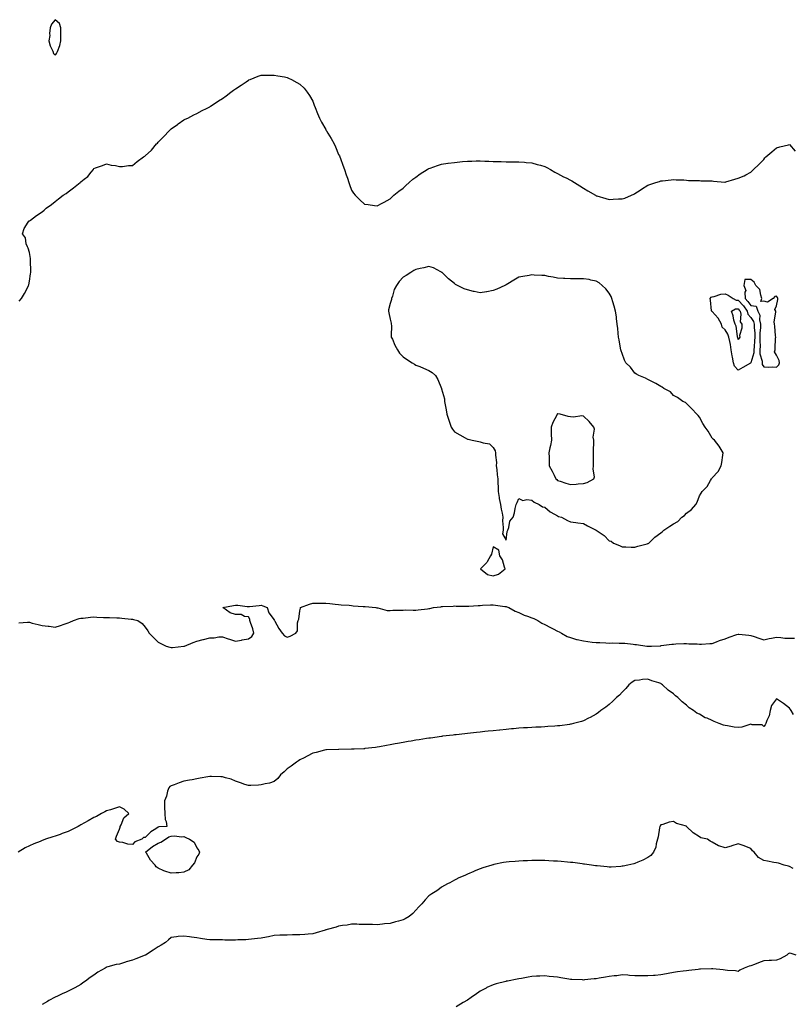
# Model space of a CAD drawing. Units: inches. Extents: x 910403 to 913043, y 7216058 to 7218698.
# Drawn here: x 912051 to 912650, y 7217784 to 7218548 of the extents above; entities that cross this region are included whole.
import ezdxf

# ---------------------------------------------------------------- set-up
doc = ezdxf.new("R2010")
doc.units = ezdxf.units.IN
doc.header["$MEASUREMENT"] = 0
doc.layers.add('Contour_91047216', color=7, linetype='Continuous', true_color=0x35efb7)

msp = doc.modelspace()

# ---------------------------------------------------------------- linework, layer by layer
at = {"layer": 'Contour_91047216'}
for points in [[(912078.05, 7218521.06, 3272), (912078.71, 7218521.26, 3272), (912079.24, 7218521.92, 3272), (912079.77, 7218523.64, 3272), (912081.77, 7218528.21, 3272), (912082.56, 7218531.92, 3272), (912082.41, 7218536.28, 3272), (912082.53, 7218537.45, 3272), (912082.41, 7218541.92, 3272), (912081.41, 7218545.28, 3272), (912078.05, 7218548.29, 3272), (912075.18, 7218544.79, 3272), (912074.23, 7218541.92, 3272), (912073.79, 7218537.66, 3272), (912073.95, 7218536.02, 3272), (912073.26, 7218531.92, 3272), (912074.2, 7218528.07, 3272), (912076.17, 7218523.81, 3272), (912076.81, 7218521.92, 3272), (912077.52, 7218521.39, 3272)], [(912538.05, 7218141.53, 3271), (912538.32, 7218141.65, 3271), (912538.9, 7218141.92, 3271), (912543.57, 7218146.39, 3271), (912548.05, 7218149.91, 3271), (912549.21, 7218150.77, 3271), (912550.55, 7218151.92, 3271), (912555.03, 7218154.93, 3271), (912558.05, 7218156.88, 3271), (912561.24, 7218158.74, 3271), (912564.41, 7218161.92, 3271), (912566.51, 7218163.46, 3271), (912568.05, 7218165.06, 3271), (912571.87, 7218168.09, 3271), (912575.34, 7218171.92, 3271), (912576.31, 7218173.66, 3271), (912578.05, 7218178.52, 3271), (912579.39, 7218180.57, 3271), (912580.28, 7218181.92, 3271), (912584.02, 7218185.94, 3271), (912586.77, 7218190.63, 3271), (912587.6, 7218191.92, 3271), (912587.8, 7218192.17, 3271), (912588.05, 7218192.51, 3271), (912592.55, 7218197.43, 3271), (912595.05, 7218201.92, 3271), (912595.53, 7218204.44, 3271), (912596.19, 7218210.06, 3271), (912596.5, 7218211.92, 3271), (912594.2, 7218215.77, 3271), (912593.39, 7218217.25, 3271), (912589.81, 7218221.92, 3271), (912588.79, 7218222.66, 3271), (912588.05, 7218223.37, 3271), (912584.88, 7218228.76, 3271), (912582.65, 7218231.92, 3271), (912580.83, 7218234.69, 3271), (912578.05, 7218239.62, 3271), (912577.22, 7218241.1, 3271), (912576.22, 7218241.92, 3271), (912572.26, 7218246.14, 3271), (912568.05, 7218250.2, 3271), (912567.28, 7218251.14, 3271), (912565.21, 7218251.92, 3271), (912561.17, 7218255.05, 3271), (912558.05, 7218256.63, 3271), (912555.6, 7218259.48, 3271), (912550.47, 7218261.92, 3271), (912549.12, 7218262.99, 3271), (912548.05, 7218263.54, 3271), (912544.25, 7218265.73, 3271), (912542.76, 7218266.63, 3271), (912538.05, 7218268.89, 3271), (912536.17, 7218270.03, 3271), (912530.99, 7218271.92, 3271), (912529.16, 7218273.03, 3271), (912528.05, 7218273.72, 3271), (912524.66, 7218278.52, 3271), (912520.86, 7218281.92, 3271), (912520.06, 7218283.93, 3271), (912518.05, 7218289.05, 3271), (912517.36, 7218291.24, 3271), (912516.98, 7218291.92, 3271), (912516.73, 7218293.25, 3271), (912515.86, 7218299.73, 3271), (912515.38, 7218301.92, 3271), (912514.98, 7218304.99, 3271), (912514.66, 7218308.52, 3271), (912514.16, 7218311.92, 3271), (912513.68, 7218316.3, 3271), (912513.62, 7218317.49, 3271), (912513.04, 7218321.92, 3271), (912512.06, 7218325.92, 3271), (912510.87, 7218329.11, 3271), (912510.02, 7218331.92, 3271), (912509.53, 7218333.4, 3271), (912508.05, 7218335.96, 3271), (912505.54, 7218339.4, 3271), (912502.73, 7218341.92, 3271), (912500.24, 7218344.11, 3271), (912498.05, 7218345.34, 3271), (912493.86, 7218346.12, 3271), (912492.58, 7218346.45, 3271), (912488.05, 7218347.17, 3271), (912483.31, 7218347.17, 3271), (912482.81, 7218347.15, 3271), (912478.05, 7218347.15, 3271), (912473.57, 7218347.45, 3271), (912472.54, 7218347.43, 3271), (912468.05, 7218347.68, 3271), (912464.58, 7218348.46, 3271), (912460.95, 7218349.01, 3271), (912458.05, 7218349.6, 3271), (912455.92, 7218349.79, 3271), (912449.95, 7218350.03, 3271), (912448.05, 7218350.16, 3271), (912445.89, 7218349.77, 3271), (912441.09, 7218348.87, 3271), (912438.05, 7218348.31, 3271), (912433.94, 7218346.02, 3271), (912429.36, 7218343.23, 3271), (912428.05, 7218342.45, 3271), (912427.69, 7218342.27, 3271), (912427.06, 7218341.92, 3271), (912420.86, 7218339.11, 3271), (912418.05, 7218337.97, 3271), (912413.2, 7218337.08, 3271), (912412.94, 7218337.02, 3271), (912408.05, 7218336.1, 3271), (912403.28, 7218337.15, 3271), (912402.63, 7218337.35, 3271), (912398.05, 7218338.46, 3271), (912395.52, 7218339.38, 3271), (912390.27, 7218341.92, 3271), (912388.91, 7218342.78, 3271), (912388.05, 7218343.4, 3271), (912383.3, 7218347.17, 3271), (912378.38, 7218351.92, 3271), (912378.24, 7218352.1, 3271), (912378.05, 7218352.25, 3271), (912377.44, 7218352.53, 3271), (912371.64, 7218355.51, 3271), (912368.05, 7218356.72, 3271), (912364.25, 7218355.73, 3271), (912361.33, 7218355.2, 3271), (912358.05, 7218354.44, 3271), (912356.42, 7218353.56, 3271), (912354.21, 7218351.92, 3271), (912350.42, 7218349.56, 3271), (912348.05, 7218348.27, 3271), (912344.97, 7218345.01, 3271), (912343.03, 7218341.92, 3271), (912341.13, 7218338.85, 3271), (912339.82, 7218333.7, 3271), (912339.13, 7218331.92, 3271), (912339.02, 7218330.94, 3271), (912338.05, 7218327.96, 3271), (912336.86, 7218323.11, 3271), (912336.85, 7218321.92, 3271), (912336.94, 7218320.81, 3271), (912338.05, 7218315.67, 3271), (912338.9, 7218312.78, 3271), (912338.94, 7218311.92, 3271), (912338.99, 7218310.98, 3271), (912338.91, 7218302.78, 3271), (912338.97, 7218301.92, 3271), (912339.78, 7218300.2, 3271), (912341.75, 7218295.61, 3271), (912343.72, 7218291.92, 3271), (912345.45, 7218289.32, 3271), (912348.05, 7218286.53, 3271), (912350.76, 7218284.63, 3271), (912355.03, 7218281.92, 3271), (912356.91, 7218280.79, 3271), (912358.05, 7218280.16, 3271), (912361.05, 7218278.91, 3271), (912363.88, 7218277.74, 3271), (912368.05, 7218275.98, 3271), (912370.55, 7218274.42, 3271), (912373.2, 7218271.92, 3271), (912375.09, 7218268.95, 3271), (912377.96, 7218262.02, 3271), (912378, 7218261.92, 3271), (912378.02, 7218261.88, 3271), (912378.05, 7218261.74, 3271), (912380.13, 7218253.99, 3271), (912380.36, 7218251.92, 3271), (912380.77, 7218249.21, 3271), (912381.59, 7218245.46, 3271), (912382.05, 7218241.92, 3271), (912383.55, 7218237.43, 3271), (912384.12, 7218235.85, 3271), (912385.49, 7218231.92, 3271), (912386.38, 7218230.26, 3271), (912388.05, 7218228.33, 3271), (912392.06, 7218225.92, 3271), (912396.4, 7218223.56, 3271), (912398.05, 7218222.64, 3271), (912398.68, 7218222.55, 3271), (912401.72, 7218221.92, 3271), (912407.01, 7218220.88, 3271), (912408.05, 7218220.57, 3271), (912410.28, 7218219.69, 3271), (912415.05, 7218218.91, 3271), (912418.05, 7218216.18, 3271), (912419.55, 7218213.42, 3271), (912419.83, 7218211.92, 3271), (912419.77, 7218210.2, 3271), (912420.53, 7218204.4, 3271), (912420.46, 7218201.92, 3271), (912420.89, 7218199.09, 3271), (912421.02, 7218194.89, 3271), (912421.61, 7218191.92, 3271), (912421.67, 7218188.31, 3271), (912421.87, 7218185.73, 3271), (912421.93, 7218181.92, 3271), (912422.71, 7218177.27, 3271), (912422.75, 7218176.63, 3271), (912423.77, 7218171.92, 3271), (912424.3, 7218168.17, 3271), (912424.93, 7218165.05, 3271), (912425.41, 7218161.92, 3271), (912425.23, 7218159.11, 3271), (912425.91, 7218154.07, 3271), (912425.7, 7218151.92, 3271), (912425.21, 7218149.09, 3271), (912428.05, 7218144.26, 3271), (912428.95, 7218151.02, 3271), (912429.42, 7218151.92, 3271), (912430.27, 7218154.13, 3271), (912430.94, 7218159.03, 3271), (912433.52, 7218161.92, 3271), (912434.54, 7218165.42, 3271), (912435.03, 7218168.89, 3271), (912435.75, 7218171.92, 3271), (912436.59, 7218173.38, 3271), (912438.05, 7218176.63, 3271), (912441.04, 7218174.91, 3271), (912444.13, 7218175.85, 3271), (912448.05, 7218175.18, 3271), (912449.77, 7218173.64, 3271), (912453.74, 7218171.92, 3271), (912456.25, 7218170.12, 3271), (912458.05, 7218169.83, 3271), (912462.21, 7218166.08, 3271), (912465.57, 7218164.4, 3271), (912468.05, 7218162.96, 3271), (912468.8, 7218162.68, 3271), (912470.98, 7218161.92, 3271), (912475.62, 7218159.5, 3271), (912478.05, 7218158.38, 3271), (912482.11, 7218157.86, 3271), (912483.86, 7218157.72, 3271), (912488.05, 7218157.13, 3271), (912491.34, 7218155.2, 3271), (912498.01, 7218151.96, 3271), (912498.05, 7218151.94, 3271), (912498.06, 7218151.94, 3271), (912498.08, 7218151.92, 3271), (912504.05, 7218147.92, 3271), (912508.05, 7218143.8, 3271), (912509.52, 7218143.38, 3271), (912511.39, 7218141.92, 3271), (912516.07, 7218139.93, 3271), (912518.05, 7218139.03, 3271), (912521.08, 7218138.89, 3271), (912525.01, 7218138.87, 3271), (912528.05, 7218138.72, 3271), (912530.42, 7218139.56, 3271), (912537.48, 7218141.35, 3271)], [(912638.05, 7218278.44, 3271), (912639.64, 7218280.34, 3271), (912640.26, 7218281.92, 3271), (912639.9, 7218283.76, 3271), (912638.05, 7218287.72, 3271), (912636.5, 7218290.38, 3271), (912636.8, 7218291.92, 3271), (912636.89, 7218293.07, 3271), (912637.27, 7218301.14, 3271), (912637.33, 7218301.92, 3271), (912637.21, 7218302.76, 3271), (912636.56, 7218310.44, 3271), (912636.31, 7218311.92, 3271), (912636.22, 7218313.76, 3271), (912637.46, 7218321.33, 3271), (912637.41, 7218321.92, 3271), (912636.74, 7218323.23, 3271), (912638.05, 7218326.04, 3271), (912638.96, 7218331, 3271), (912639.08, 7218331.92, 3271), (912638.81, 7218332.68, 3271), (912638.05, 7218333.62, 3271), (912636.72, 7218333.25, 3271), (912635.31, 7218331.92, 3271), (912630.92, 7218329.05, 3271), (912628.05, 7218329.87, 3271), (912625.64, 7218329.52, 3271), (912626.64, 7218331.92, 3271), (912625.68, 7218334.28, 3271), (912625.02, 7218338.89, 3271), (912621.86, 7218341.92, 3271), (912620.66, 7218344.52, 3271), (912618.05, 7218346.65, 3271), (912613.38, 7218346.59, 3271), (912612.59, 7218341.92, 3271), (912614.21, 7218338.07, 3271), (912613.3, 7218336.67, 3271), (912613.58, 7218331.92, 3271), (912615.74, 7218329.62, 3271), (912618.05, 7218326.26, 3271), (912622.12, 7218325.98, 3271), (912623.52, 7218321.92, 3271), (912625.04, 7218318.91, 3271), (912624.66, 7218315.32, 3271), (912625.38, 7218311.92, 3271), (912625.4, 7218309.26, 3271), (912625.09, 7218304.89, 3271), (912625.11, 7218301.92, 3271), (912625.02, 7218298.89, 3271), (912625.16, 7218294.81, 3271), (912625.08, 7218291.92, 3271), (912625.08, 7218288.95, 3271), (912626.85, 7218283.11, 3271), (912626.85, 7218281.92, 3271), (912626.76, 7218280.63, 3271), (912628.05, 7218278.81, 3271), (912631.38, 7218278.6, 3271), (912634.81, 7218278.68, 3271)], [(912618.05, 7218281.8, 3270), (912617.76, 7218281.63, 3270), (912611.8, 7218278.17, 3270), (912608.05, 7218276.16, 3270), (912605.35, 7218279.22, 3270), (912604.49, 7218281.92, 3270), (912603.74, 7218286.24, 3270), (912603.39, 7218287.25, 3270), (912602.85, 7218291.92, 3270), (912602.14, 7218296, 3270), (912601.66, 7218298.31, 3270), (912600.99, 7218301.92, 3270), (912600.28, 7218304.15, 3270), (912598.05, 7218307.43, 3270), (912595.77, 7218309.65, 3270), (912595.14, 7218311.92, 3270), (912592.74, 7218316.61, 3270), (912588.05, 7218321.69, 3270), (912587.86, 7218321.72, 3270), (912587.68, 7218321.92, 3270), (912587.6, 7218322.37, 3270), (912586.68, 7218330.55, 3270), (912586.39, 7218331.92, 3270), (912587.19, 7218332.78, 3270), (912588.05, 7218333.23, 3270), (912589.5, 7218333.37, 3270), (912594.81, 7218335.16, 3270), (912598.05, 7218335.32, 3270), (912600.53, 7218334.4, 3270), (912604.23, 7218331.92, 3270), (912606.59, 7218330.46, 3270), (912608.05, 7218330.46, 3270), (912612.19, 7218326.06, 3270), (912615.19, 7218321.92, 3270), (912615.78, 7218319.65, 3270), (912618.05, 7218316.98, 3270), (912620.14, 7218314.01, 3270), (912620.59, 7218311.92, 3270), (912620.61, 7218309.36, 3270), (912621, 7218304.87, 3270), (912621.03, 7218301.92, 3270), (912620.95, 7218299.03, 3270), (912620.53, 7218294.4, 3270), (912620.45, 7218291.92, 3270), (912620.45, 7218289.52, 3270), (912618.12, 7218281.98, 3270), (912618.12, 7218281.92, 3270), (912618.11, 7218281.86, 3270)], [(912608.05, 7218300.03, 3269), (912607.8, 7218301.67, 3269), (912607.76, 7218301.92, 3269), (912607.62, 7218302.35, 3269), (912606.57, 7218310.44, 3269), (912605.74, 7218311.92, 3269), (912604.86, 7218315.1, 3269), (912604.42, 7218318.29, 3269), (912602.96, 7218321.92, 3269), (912606.12, 7218323.85, 3269), (912608.05, 7218323.85, 3269), (912608.99, 7218322.86, 3269), (912609.67, 7218321.92, 3269), (912610.24, 7218319.73, 3269), (912609.75, 7218313.62, 3269), (912610.98, 7218311.92, 3269), (912611.09, 7218308.89, 3269), (912609.33, 7218303.21, 3269), (912609.43, 7218301.92, 3269), (912608.86, 7218301.1, 3269)], [(912488.05, 7218188.29, 3272), (912491.01, 7218188.95, 3272), (912496.19, 7218191.92, 3272), (912496.59, 7218193.38, 3272), (912495.51, 7218199.38, 3272), (912495.84, 7218201.92, 3272), (912495.81, 7218204.17, 3272), (912495.91, 7218209.77, 3272), (912495.87, 7218211.92, 3272), (912495.83, 7218214.15, 3272), (912496.18, 7218220.05, 3272), (912496.15, 7218221.92, 3272), (912495.76, 7218224.21, 3272), (912496.56, 7218230.42, 3272), (912496.03, 7218231.92, 3272), (912492.53, 7218236.39, 3272), (912488.05, 7218240.36, 3272), (912486.95, 7218240.83, 3272), (912480.33, 7218239.63, 3272), (912478.05, 7218240.03, 3272), (912476.3, 7218240.16, 3272), (912469.92, 7218241.92, 3272), (912468.31, 7218242.17, 3272), (912468.05, 7218242.19, 3272), (912467.87, 7218242.1, 3272), (912467.7, 7218241.92, 3272), (912467.4, 7218241.28, 3272), (912464.46, 7218235.51, 3272), (912463.05, 7218231.92, 3272), (912463.15, 7218227.02, 3272), (912463.15, 7218226.82, 3272), (912463.23, 7218221.92, 3272), (912462.41, 7218217.56, 3272), (912462.11, 7218215.98, 3272), (912461.35, 7218211.92, 3272), (912461.41, 7218208.56, 3272), (912461.4, 7218205.26, 3272), (912461.47, 7218201.92, 3272), (912463.79, 7218197.66, 3272), (912465.35, 7218194.62, 3272), (912466.77, 7218191.92, 3272), (912467.45, 7218191.31, 3272), (912468.05, 7218190.63, 3272), (912469.97, 7218190.01, 3272), (912474.51, 7218188.38, 3272), (912478.05, 7218187.35, 3272), (912482.39, 7218187.58, 3272), (912484.12, 7218187.99, 3272)], [(912418.05, 7218116.55, 3271), (912422.05, 7218117.92, 3271), (912427.25, 7218121.92, 3271), (912426.71, 7218123.27, 3271), (912425.14, 7218129.01, 3271), (912423.3, 7218131.92, 3271), (912422.47, 7218136.33, 3271), (912418.05, 7218139.11, 3271), (912416.71, 7218133.27, 3271), (912416.04, 7218131.92, 3271), (912413.39, 7218127.25, 3271), (912413.18, 7218126.78, 3271), (912408.18, 7218121.92, 3271), (912413.6, 7218117.47, 3271)], [(912178.05, 7217886.31, 3268), (912174.05, 7217885.92, 3268), (912172.03, 7217885.9, 3268), (912168.05, 7217885.57, 3268), (912163.21, 7217887.08, 3268), (912162.51, 7217887.47, 3268), (912158.05, 7217889.46, 3268), (912156.56, 7217890.44, 3268), (912155.68, 7217891.92, 3268), (912151.98, 7217895.85, 3268), (912148.84, 7217901.14, 3268), (912148.32, 7217901.92, 3268), (912153.64, 7217906.33, 3268), (912158.05, 7217908.87, 3268), (912160.17, 7217909.79, 3268), (912163.61, 7217911.92, 3268), (912166.2, 7217913.78, 3268), (912168.05, 7217914.32, 3268), (912170.66, 7217914.52, 3268), (912176.2, 7217913.78, 3268), (912178.05, 7217914.01, 3268), (912179.57, 7217913.44, 3268), (912182.23, 7217911.92, 3268), (912185.96, 7217909.83, 3268), (912188.05, 7217905.44, 3268), (912189.46, 7217903.33, 3268), (912190.01, 7217901.92, 3268), (912189.59, 7217900.38, 3268), (912188.05, 7217898.23, 3268), (912186.27, 7217893.7, 3268), (912184.62, 7217891.92, 3268), (912181.78, 7217888.19, 3268)]]:
    msp.add_polyline3d(points, close=True, dxfattribs=at)
for points in [[(912050.15, 7218329.81, 3271), (912051.89, 7218331.92, 3271), (912054.29, 7218335.69, 3271), (912056.75, 7218340.63, 3271), (912057.44, 7218341.92, 3271), (912057.52, 7218342.45, 3271), (912058.05, 7218345.38, 3271), (912058.97, 7218351, 3271), (912059.17, 7218351.92, 3271), (912059.25, 7218353.11, 3271), (912058.99, 7218360.98, 3271), (912059.06, 7218361.92, 3271), (912059.03, 7218362.9, 3271), (912058.05, 7218367.41, 3271), (912057.14, 7218371, 3271), (912056.58, 7218371.92, 3271), (912055.7, 7218374.26, 3271), (912054.93, 7218378.8, 3271), (912052.81, 7218381.92, 3271), (912053.91, 7218386.06, 3271), (912057.14, 7218391, 3271), (912057.61, 7218391.92, 3271), (912057.91, 7218392.06, 3271), (912058.05, 7218392.12, 3271), (912058.82, 7218392.68, 3271), (912063.62, 7218396.35, 3271), (912068.05, 7218399.19, 3271), (912069.43, 7218400.53, 3271), (912071.01, 7218401.92, 3271), (912075.11, 7218404.87, 3271), (912078.05, 7218407.1, 3271), (912080.74, 7218409.22, 3271), (912084.28, 7218411.92, 3271), (912086.51, 7218413.46, 3271), (912088.05, 7218414.69, 3271), (912092.29, 7218417.68, 3271), (912097.54, 7218421.92, 3271), (912097.83, 7218422.13, 3271), (912098.05, 7218422.43, 3271), (912100.55, 7218424.42, 3271), (912103.4, 7218426.57, 3271), (912106.05, 7218429.93, 3271), (912107.71, 7218431.92, 3271), (912107.85, 7218432.12, 3271), (912108.05, 7218432.72, 3271), (912109.3, 7218433.17, 3271), (912114.87, 7218435.1, 3271), (912118.05, 7218436.49, 3271), (912121.44, 7218435.3, 3271), (912124.97, 7218435.01, 3271), (912128.05, 7218434.26, 3271), (912130.4, 7218434.26, 3271), (912134.92, 7218435.05, 3271), (912138.05, 7218435.05, 3271), (912141.68, 7218438.29, 3271), (912146.51, 7218441.92, 3271), (912147.61, 7218442.35, 3271), (912148.05, 7218442.62, 3271), (912152.86, 7218447.1, 3271), (912156.82, 7218451.92, 3271), (912157.44, 7218452.53, 3271), (912158.05, 7218453.29, 3271), (912162.47, 7218457.51, 3271), (912166.52, 7218461.92, 3271), (912167.3, 7218462.68, 3271), (912168.05, 7218463.58, 3271), (912172.97, 7218467, 3271), (912173.46, 7218467.33, 3271), (912178.05, 7218470.47, 3271), (912179.02, 7218470.96, 3271), (912180.95, 7218471.92, 3271), (912185.64, 7218474.32, 3271), (912188.05, 7218475.46, 3271), (912192.24, 7218477.72, 3271), (912195.55, 7218479.42, 3271), (912198.05, 7218480.71, 3271), (912198.76, 7218481.2, 3271), (912199.84, 7218481.92, 3271), (912204.8, 7218485.16, 3271), (912208.05, 7218487.1, 3271), (912210.77, 7218489.21, 3271), (912214.33, 7218491.92, 3271), (912216.48, 7218493.48, 3271), (912218.05, 7218494.54, 3271), (912222.46, 7218497.51, 3271), (912226.26, 7218500.14, 3271), (912228.05, 7218501.35, 3271), (912228.44, 7218501.53, 3271), (912229.38, 7218501.92, 3271), (912235.57, 7218504.4, 3271), (912238.05, 7218505.28, 3271), (912241.33, 7218505.2, 3271), (912244.62, 7218505.34, 3271), (912248.05, 7218505.26, 3271), (912250.79, 7218504.65, 3271), (912256.16, 7218503.81, 3271), (912258.05, 7218503.42, 3271), (912259.14, 7218503.01, 3271), (912261.54, 7218501.92, 3271), (912265.76, 7218499.63, 3271), (912268.05, 7218498.15, 3271), (912271.35, 7218495.22, 3271), (912273.78, 7218491.92, 3271), (912275.58, 7218489.44, 3271), (912278.05, 7218485.06, 3271), (912278.92, 7218482.8, 3271), (912279.2, 7218481.92, 3271), (912279.98, 7218479.99, 3271), (912281.65, 7218475.53, 3271), (912283.23, 7218471.92, 3271), (912284.85, 7218468.72, 3271), (912288.05, 7218463.05, 3271), (912288.48, 7218462.35, 3271), (912288.74, 7218461.92, 3271), (912289.71, 7218460.26, 3271), (912292.17, 7218456.04, 3271), (912294.63, 7218451.92, 3271), (912295.6, 7218449.48, 3271), (912298.05, 7218443.56, 3271), (912298.63, 7218442.51, 3271), (912298.93, 7218441.92, 3271), (912299.44, 7218440.53, 3271), (912301.45, 7218435.32, 3271), (912302.6, 7218431.92, 3271), (912303.91, 7218427.78, 3271), (912304.84, 7218425.14, 3271), (912305.9, 7218421.92, 3271), (912306.45, 7218420.32, 3271), (912308.05, 7218416, 3271), (912309.68, 7218413.56, 3271), (912310.87, 7218411.92, 3271), (912314.55, 7218408.42, 3271), (912318.05, 7218405.16, 3271), (912320.97, 7218404.85, 3271), (912325.98, 7218403.99, 3271), (912328.05, 7218403.74, 3271), (912331.85, 7218405.73, 3271), (912333.45, 7218406.53, 3271), (912338.05, 7218409.26, 3271), (912339.42, 7218410.55, 3271), (912340.8, 7218411.92, 3271), (912344.81, 7218415.16, 3271), (912348.05, 7218417.6, 3271), (912350.3, 7218419.67, 3271), (912352.81, 7218421.92, 3271), (912355.62, 7218424.36, 3271), (912358.05, 7218426.08, 3271), (912361.4, 7218428.58, 3271), (912366.8, 7218431.92, 3271), (912367.53, 7218432.45, 3271), (912368.05, 7218432.7, 3271), (912369.22, 7218433.09, 3271), (912374.8, 7218435.18, 3271), (912378.05, 7218436.06, 3271), (912382.9, 7218436.78, 3271), (912383.16, 7218436.82, 3271), (912388.05, 7218437.49, 3271), (912392.16, 7218437.82, 3271), (912394.23, 7218438.09, 3271), (912398.05, 7218438.42, 3271), (912401.57, 7218438.4, 3271), (912404.71, 7218438.58, 3271), (912408.05, 7218438.62, 3271), (912411.54, 7218438.42, 3271), (912414.58, 7218438.44, 3271), (912418.05, 7218438.27, 3271), (912421.82, 7218438.15, 3271), (912424.28, 7218438.15, 3271), (912428.05, 7218438.01, 3271), (912431.96, 7218438.01, 3271), (912434.18, 7218438.05, 3271), (912438.05, 7218438.05, 3271), (912442.32, 7218437.64, 3271), (912443.64, 7218437.51, 3271), (912448.05, 7218437.15, 3271), (912452.06, 7218435.94, 3271), (912454.64, 7218435.34, 3271), (912458.05, 7218434.42, 3271), (912459.63, 7218433.5, 3271), (912462.6, 7218431.92, 3271), (912466, 7218429.87, 3271), (912468.05, 7218428.97, 3271), (912472.53, 7218426.39, 3271), (912474.56, 7218425.4, 3271), (912478.05, 7218423.62, 3271), (912479.19, 7218423.05, 3271), (912481.04, 7218421.92, 3271), (912485.35, 7218419.22, 3271), (912488.05, 7218417.43, 3271), (912491.6, 7218415.47, 3271), (912497.48, 7218411.92, 3271), (912497.83, 7218411.69, 3271), (912498.05, 7218411.59, 3271), (912498.5, 7218411.47, 3271), (912505.52, 7218409.38, 3271), (912508.05, 7218408.78, 3271), (912511.11, 7218408.85, 3271), (912515.22, 7218409.09, 3271), (912518.05, 7218409.19, 3271), (912520.2, 7218409.77, 3271), (912525.44, 7218411.92, 3271), (912527.18, 7218412.8, 3271), (912528.05, 7218413.27, 3271), (912532.05, 7218415.92, 3271), (912533.26, 7218416.72, 3271), (912538.05, 7218419.89, 3271), (912539.55, 7218420.42, 3271), (912544.26, 7218421.92, 3271), (912547.19, 7218422.78, 3271), (912548.05, 7218423.07, 3271), (912549.36, 7218423.23, 3271), (912556.09, 7218423.87, 3271), (912558.05, 7218424.09, 3271), (912560.13, 7218424.01, 3271), (912566.09, 7218423.87, 3271), (912568.05, 7218423.8, 3271), (912569.66, 7218423.52, 3271), (912576.44, 7218423.52, 3271), (912578.05, 7218423.35, 3271), (912579.3, 7218423.17, 3271), (912586.8, 7218423.17, 3271), (912588.05, 7218423.07, 3271), (912589.11, 7218422.97, 3271), (912597.7, 7218422.27, 3271), (912598.05, 7218422.23, 3271), (912598.51, 7218422.39, 3271), (912605.6, 7218424.36, 3271), (912608.05, 7218425.22, 3271), (912612.8, 7218427.17, 3271), (912614.01, 7218427.88, 3271), (912618.05, 7218429.97, 3271), (912619.04, 7218430.92, 3271), (912619.98, 7218431.92, 3271), (912624.12, 7218435.85, 3271), (912628.05, 7218439.77, 3271), (912628.99, 7218440.98, 3271), (912629.75, 7218441.92, 3271), (912634.3, 7218445.67, 3271), (912638.05, 7218448.83, 3271), (912640.41, 7218449.56, 3271), (912647.19, 7218451.06, 3271), (912648.05, 7218451.3, 3271), (912652.46, 7218446.33, 3271)], [(912049.93, 7218080.05, 3270), (912056.59, 7218080.46, 3270), (912058.05, 7218080.4, 3270), (912060.11, 7218079.87, 3270), (912064.96, 7218078.83, 3270), (912068.05, 7218077.94, 3270), (912072.57, 7218077.41, 3270), (912073.47, 7218077.35, 3270), (912078.05, 7218076.69, 3270), (912082.14, 7218077.84, 3270), (912085.18, 7218079.05, 3270), (912088.05, 7218080.01, 3270), (912089.4, 7218080.57, 3270), (912092.34, 7218081.92, 3270), (912096.71, 7218083.27, 3270), (912098.05, 7218083.58, 3270), (912099.82, 7218083.7, 3270), (912105.57, 7218084.4, 3270), (912108.05, 7218084.54, 3270), (912110.51, 7218084.38, 3270), (912115.7, 7218084.26, 3270), (912118.05, 7218084.15, 3270), (912120.22, 7218084.09, 3270), (912126.02, 7218083.95, 3270), (912128.05, 7218083.91, 3270), (912129.85, 7218083.72, 3270), (912137.02, 7218082.96, 3270), (912138.05, 7218082.84, 3270), (912138.82, 7218082.68, 3270), (912142.17, 7218081.92, 3270), (912145.53, 7218079.4, 3270), (912148.05, 7218076.61, 3270), (912149.94, 7218073.81, 3270), (912151.04, 7218071.92, 3270), (912154.57, 7218068.44, 3270), (912158.05, 7218064.97, 3270), (912160.04, 7218063.91, 3270), (912164.21, 7218061.92, 3270), (912167.14, 7218061, 3270), (912168.05, 7218060.75, 3270), (912169.07, 7218060.9, 3270), (912177.92, 7218061.78, 3270), (912178.05, 7218061.8, 3270), (912178.13, 7218061.84, 3270), (912178.38, 7218061.92, 3270), (912185.18, 7218064.79, 3270), (912188.05, 7218065.67, 3270), (912192.85, 7218067.12, 3270), (912193.3, 7218067.17, 3270), (912198.05, 7218068.27, 3270), (912201.57, 7218068.4, 3270), (912205.17, 7218069.03, 3270), (912208.05, 7218069.22, 3270), (912212.32, 7218067.66, 3270), (912213.35, 7218067.21, 3270), (912218.05, 7218065.77, 3270), (912222.79, 7218066.67, 3270), (912223.21, 7218066.76, 3270), (912228.05, 7218067.55, 3270), (912230.68, 7218069.28, 3270), (912232.28, 7218071.92, 3270), (912231.59, 7218075.46, 3270), (912229.71, 7218080.26, 3270), (912229.27, 7218081.92, 3270), (912229.08, 7218082.96, 3270), (912228.05, 7218084.77, 3270), (912225.03, 7218084.95, 3270), (912222.51, 7218086.37, 3270), (912218.05, 7218086.49, 3270), (912213.84, 7218087.72, 3270), (912208.1, 7218091.92, 3270), (912216.5, 7218093.46, 3270), (912218.05, 7218093.78, 3270), (912219.75, 7218093.62, 3270), (912227.21, 7218092.76, 3270), (912228.05, 7218092.68, 3270), (912228.83, 7218092.7, 3270), (912236.39, 7218093.58, 3270), (912238.05, 7218093.6, 3270), (912239.33, 7218093.21, 3270), (912242.64, 7218091.92, 3270), (912243.86, 7218087.74, 3270), (912248.05, 7218082.21, 3270), (912248.17, 7218082.04, 3270), (912248.27, 7218081.92, 3270), (912248.59, 7218081.37, 3270), (912251.78, 7218075.65, 3270), (912254.3, 7218071.92, 3270), (912255.97, 7218069.83, 3270), (912258.05, 7218068.93, 3270), (912260.36, 7218069.62, 3270), (912264.9, 7218071.92, 3270), (912266.17, 7218073.8, 3270), (912266.15, 7218080.01, 3270), (912266.69, 7218081.92, 3270), (912267.13, 7218082.84, 3270), (912268.05, 7218089.3, 3270), (912268.55, 7218091.41, 3270), (912268.51, 7218091.92, 3270), (912275.43, 7218094.54, 3270), (912278.05, 7218095.38, 3270), (912281.51, 7218095.38, 3270), (912284.57, 7218095.4, 3270), (912288.05, 7218095.4, 3270), (912291.2, 7218095.06, 3270), (912295.39, 7218094.58, 3270), (912298.05, 7218094.3, 3270), (912300.16, 7218094.03, 3270), (912306.29, 7218093.68, 3270), (912308.05, 7218093.48, 3270), (912309.46, 7218093.33, 3270), (912317.18, 7218092.8, 3270), (912318.05, 7218092.7, 3270), (912318.76, 7218092.62, 3270), (912326.94, 7218091.92, 3270), (912327.71, 7218091.59, 3270), (912328.05, 7218091.55, 3270), (912328.42, 7218091.55, 3270), (912335.85, 7218089.71, 3270), (912338.05, 7218089.71, 3270), (912340.1, 7218089.87, 3270), (912345.93, 7218089.79, 3270), (912348.05, 7218089.93, 3270), (912349.95, 7218090.03, 3270), (912355.93, 7218089.79, 3270), (912358.05, 7218089.87, 3270), (912359.87, 7218090.1, 3270), (912367.1, 7218090.96, 3270), (912368.05, 7218091.08, 3270), (912368.75, 7218091.22, 3270), (912371.59, 7218091.92, 3270), (912377.44, 7218092.53, 3270), (912378.05, 7218092.6, 3270), (912378.74, 7218092.62, 3270), (912386.9, 7218093.07, 3270), (912388.05, 7218093.09, 3270), (912389.18, 7218093.05, 3270), (912397.08, 7218092.9, 3270), (912398.05, 7218092.86, 3270), (912399.04, 7218092.9, 3270), (912406.48, 7218093.48, 3270), (912408.05, 7218093.58, 3270), (912409.76, 7218093.64, 3270), (912416, 7218093.97, 3270), (912418.05, 7218094.05, 3270), (912419.91, 7218093.78, 3270), (912427.17, 7218092.8, 3270), (912428.05, 7218092.68, 3270), (912428.63, 7218092.51, 3270), (912430.28, 7218091.92, 3270), (912435.18, 7218089.05, 3270), (912438.05, 7218088.07, 3270), (912442.21, 7218086.08, 3270), (912444.71, 7218085.26, 3270), (912448.05, 7218083.95, 3270), (912449.48, 7218083.35, 3270), (912452.61, 7218081.92, 3270), (912455.79, 7218079.65, 3270), (912458.05, 7218078.68, 3270), (912462.5, 7218076.37, 3270), (912464.69, 7218075.28, 3270), (912468.05, 7218073.58, 3270), (912469.18, 7218073.05, 3270), (912471.18, 7218071.92, 3270), (912475.52, 7218069.38, 3270), (912478.05, 7218068.64, 3270), (912482.81, 7218067.15, 3270), (912483.15, 7218067.02, 3270), (912488.05, 7218065.92, 3270), (912491.58, 7218065.44, 3270), (912494.85, 7218065.12, 3270), (912498.05, 7218064.71, 3270), (912500.76, 7218064.63, 3270), (912505.56, 7218064.42, 3270), (912508.05, 7218064.32, 3270), (912510.61, 7218064.48, 3270), (912515.85, 7218064.11, 3270), (912518.05, 7218064.28, 3270), (912520.28, 7218064.15, 3270), (912526.56, 7218063.4, 3270), (912528.05, 7218063.31, 3270), (912529.29, 7218063.15, 3270), (912537.21, 7218061.92, 3270), (912537.98, 7218061.84, 3270), (912538.05, 7218061.84, 3270), (912538.13, 7218061.84, 3270), (912540.82, 7218061.92, 3270), (912547.72, 7218062.25, 3270), (912548.05, 7218062.27, 3270), (912548.46, 7218062.33, 3270), (912556.65, 7218063.33, 3270), (912558.05, 7218063.56, 3270), (912559.86, 7218063.74, 3270), (912566.11, 7218063.85, 3270), (912568.05, 7218064.07, 3270), (912569.94, 7218063.81, 3270), (912576.3, 7218063.68, 3270), (912578.05, 7218063.48, 3270), (912579.68, 7218063.54, 3270), (912586.06, 7218063.91, 3270), (912588.05, 7218063.99, 3270), (912591.38, 7218065.24, 3270), (912593.71, 7218066.26, 3270), (912598.05, 7218067.66, 3270), (912601.21, 7218068.76, 3270), (912607.07, 7218070.94, 3270), (912608.05, 7218071.3, 3270), (912608.76, 7218071.22, 3270), (912616.45, 7218070.32, 3270), (912618.05, 7218070.14, 3270), (912620.68, 7218069.28, 3270), (912624.3, 7218068.17, 3270), (912628.05, 7218066.92, 3270), (912632.18, 7218067.8, 3270), (912634.17, 7218068.03, 3270), (912638.05, 7218068.76, 3270), (912641.36, 7218068.62, 3270), (912644.36, 7218068.23, 3270), (912648.05, 7218068.09, 3270), (912651.79, 7218068.19, 3270)], [(912651.08, 7218008.89, 3269), (912649.35, 7218011.92, 3269), (912648.87, 7218012.74, 3269), (912648.05, 7218013.85, 3269), (912643.39, 7218017.25, 3269), (912641.06, 7218018.91, 3269), (912638.05, 7218021.06, 3269), (912634.12, 7218015.85, 3269), (912632.96, 7218011.92, 3269), (912632.11, 7218007.86, 3269), (912630.35, 7218004.22, 3269), (912629.59, 7218001.92, 3269), (912629.06, 7218000.9, 3269), (912628.05, 7217999.42, 3269), (912626.86, 7218000.73, 3269), (912619.09, 7218000.88, 3269), (912618.05, 7218001.26, 3269), (912617.2, 7218001.08, 3269), (912610.89, 7217999.09, 3269), (912608.05, 7217998.64, 3269), (912605.18, 7217999.05, 3269), (912599.99, 7217999.99, 3269), (912598.05, 7218000.28, 3269), (912596.72, 7218000.59, 3269), (912593.54, 7218001.92, 3269), (912589.66, 7218003.52, 3269), (912588.05, 7218004.26, 3269), (912584.08, 7218005.88, 3269), (912582.47, 7218006.33, 3269), (912578.05, 7218009.15, 3269), (912576.11, 7218009.99, 3269), (912573.62, 7218011.92, 3269), (912570.22, 7218014.09, 3269), (912568.05, 7218016.06, 3269), (912564.72, 7218018.6, 3269), (912561.44, 7218021.92, 3269), (912559.55, 7218023.42, 3269), (912558.05, 7218024.83, 3269), (912553.89, 7218027.76, 3269), (912549.38, 7218031.92, 3269), (912548.61, 7218032.49, 3269), (912548.05, 7218032.86, 3269), (912546.63, 7218033.35, 3269), (912541.17, 7218035.05, 3269), (912538.05, 7218036.22, 3269), (912534.05, 7218035.92, 3269), (912531.59, 7218035.46, 3269), (912528.05, 7218035.14, 3269), (912526.01, 7218033.97, 3269), (912523.39, 7218031.92, 3269), (912520.93, 7218029.05, 3269), (912518.05, 7218026.16, 3269), (912516.01, 7218023.95, 3269), (912513.83, 7218021.92, 3269), (912510.91, 7218019.07, 3269), (912508.05, 7218016.59, 3269), (912505.44, 7218014.54, 3269), (912501.68, 7218011.92, 3269), (912499.69, 7218010.28, 3269), (912498.05, 7218009.13, 3269), (912493.38, 7218006.59, 3269), (912492.11, 7218005.98, 3269), (912488.05, 7218003.95, 3269), (912486.46, 7218003.5, 3269), (912480.33, 7218001.92, 3269), (912478.55, 7218001.43, 3269), (912478.05, 7218001.3, 3269), (912477.33, 7218001.2, 3269), (912469.83, 7218000.14, 3269), (912468.05, 7217999.91, 3269), (912465.89, 7217999.75, 3269), (912460.51, 7217999.46, 3269), (912458.05, 7217999.3, 3269), (912455.26, 7217999.13, 3269), (912451.03, 7217998.93, 3269), (912448.05, 7217998.76, 3269), (912444.68, 7217998.54, 3269), (912441.59, 7217998.38, 3269), (912438.05, 7217998.15, 3269), (912433.89, 7217997.76, 3269), (912432.34, 7217997.62, 3269), (912428.05, 7217997.23, 3269), (912423.23, 7217996.74, 3269), (912422.83, 7217996.69, 3269), (912418.05, 7217996.22, 3269), (912414.18, 7217995.79, 3269), (912411.66, 7217995.53, 3269), (912408.05, 7217995.16, 3269), (912405.12, 7217994.85, 3269), (912400.49, 7217994.36, 3269), (912398.05, 7217994.09, 3269), (912396.1, 7217993.87, 3269), (912389.28, 7217993.15, 3269), (912388.05, 7217993.01, 3269), (912387.08, 7217992.9, 3269), (912378.78, 7217991.92, 3269), (912378.13, 7217991.84, 3269), (912378.05, 7217991.84, 3269), (912377.95, 7217991.82, 3269), (912369.39, 7217990.57, 3269), (912368.05, 7217990.38, 3269), (912366.22, 7217990.1, 3269), (912360.71, 7217989.26, 3269), (912358.05, 7217988.81, 3269), (912354.31, 7217988.17, 3269), (912352.16, 7217987.82, 3269), (912348.05, 7217987.06, 3269), (912343.7, 7217986.28, 3269), (912342.09, 7217985.96, 3269), (912338.05, 7217985.24, 3269), (912335.21, 7217984.75, 3269), (912329.92, 7217983.8, 3269), (912328.05, 7217983.44, 3269), (912326.69, 7217983.29, 3269), (912318.46, 7217982.33, 3269), (912318.05, 7217982.27, 3269), (912317.71, 7217982.25, 3269), (912310.05, 7217981.92, 3269), (912308.14, 7217981.82, 3269), (912308.05, 7217981.82, 3269), (912307.96, 7217981.82, 3269), (912298.21, 7217981.76, 3269), (912297.9, 7217981.76, 3269), (912288.68, 7217981.28, 3269), (912288.05, 7217981.28, 3269), (912287.2, 7217981.06, 3269), (912280.53, 7217979.44, 3269), (912278.05, 7217978.8, 3269), (912273.6, 7217976.37, 3269), (912271.38, 7217975.26, 3269), (912268.05, 7217973.54, 3269), (912267.06, 7217972.92, 3269), (912265.46, 7217971.92, 3269), (912261.19, 7217968.78, 3269), (912258.05, 7217966.65, 3269), (912255.7, 7217964.26, 3269), (912253.06, 7217961.92, 3269), (912250.79, 7217959.19, 3269), (912248.05, 7217956.78, 3269), (912244.45, 7217955.51, 3269), (912241.16, 7217955.03, 3269), (912238.05, 7217954.22, 3269), (912236, 7217953.97, 3269), (912229.96, 7217953.83, 3269), (912228.05, 7217953.62, 3269), (912225.41, 7217954.56, 3269), (912221.97, 7217955.85, 3269), (912218.05, 7217957.17, 3269), (912214.74, 7217958.62, 3269), (912210.28, 7217959.69, 3269), (912208.05, 7217960.44, 3269), (912206.67, 7217960.53, 3269), (912199.4, 7217960.57, 3269), (912198.05, 7217960.65, 3269), (912196.53, 7217960.4, 3269), (912190.68, 7217959.28, 3269), (912188.05, 7217958.87, 3269), (912184.33, 7217958.21, 3269), (912182.23, 7217957.74, 3269), (912178.05, 7217957.04, 3269), (912174.3, 7217955.67, 3269), (912170.46, 7217954.32, 3269), (912168.05, 7217953.46, 3269), (912167.08, 7217952.9, 3269), (912166.21, 7217951.92, 3269), (912165.34, 7217949.21, 3269), (912164.49, 7217945.49, 3269), (912163, 7217941.92, 3269), (912163.05, 7217936.92, 3269), (912163.09, 7217931.92, 3269), (912163.38, 7217927.25, 3269), (912164.13, 7217925.83, 3269), (912164.77, 7217921.92, 3269), (912158.45, 7217921.51, 3269), (912158.05, 7217921.3, 3269), (912156.19, 7217920.06, 3269), (912152.22, 7217917.74, 3269), (912148.05, 7217913.42, 3269), (912146.75, 7217913.23, 3269), (912145.34, 7217911.92, 3269), (912139.93, 7217910.05, 3269), (912138.05, 7217907.96, 3269), (912134.37, 7217908.23, 3269), (912130.58, 7217909.38, 3269), (912128.05, 7217909.69, 3269), (912126.4, 7217910.28, 3269), (912125.01, 7217911.92, 3269), (912125.64, 7217914.32, 3269), (912128.05, 7217919.87, 3269), (912128.65, 7217921.31, 3269), (912128.64, 7217921.92, 3269), (912129.31, 7217923.19, 3269), (912131.27, 7217928.7, 3269), (912135.19, 7217931.92, 3269), (912131.56, 7217935.44, 3269), (912128.05, 7217937.02, 3269), (912124.17, 7217935.81, 3269), (912121.03, 7217934.89, 3269), (912118.05, 7217933.99, 3269), (912116.62, 7217933.35, 3269), (912114.09, 7217931.92, 3269), (912110.29, 7217929.69, 3269), (912108.05, 7217928.8, 3269), (912103.57, 7217926.39, 3269), (912100.9, 7217924.77, 3269), (912098.05, 7217923.09, 3269), (912097.27, 7217922.7, 3269), (912095.91, 7217921.92, 3269), (912090.7, 7217919.26, 3269), (912088.05, 7217918.01, 3269), (912083.59, 7217916.39, 3269), (912081.88, 7217915.75, 3269), (912078.05, 7217914.34, 3269), (912076.18, 7217913.8, 3269), (912070.69, 7217911.92, 3269), (912068.72, 7217911.26, 3269), (912068.05, 7217911, 3269), (912066.48, 7217910.34, 3269), (912061.5, 7217908.46, 3269), (912058.05, 7217906.86, 3269), (912054.75, 7217905.22, 3269), (912049.46, 7217901.92, 3269)], [(912650.78, 7217889.19, 3268), (912648.05, 7217890.71, 3268), (912647.15, 7217891.02, 3268), (912643.92, 7217891.92, 3268), (912639.46, 7217893.33, 3268), (912638.05, 7217893.66, 3268), (912635.95, 7217894.03, 3268), (912631, 7217894.87, 3268), (912628.05, 7217895.38, 3268), (912623.85, 7217897.72, 3268), (912620.49, 7217901.92, 3268), (912619.17, 7217903.03, 3268), (912618.05, 7217904.69, 3268), (912613.41, 7217906.55, 3268), (912612.92, 7217906.78, 3268), (912608.05, 7217908.33, 3268), (912603.22, 7217906.76, 3268), (912602.8, 7217906.67, 3268), (912598.05, 7217905.34, 3268), (912593.21, 7217906.76, 3268), (912592.91, 7217906.78, 3268), (912588.05, 7217909.69, 3268), (912586.56, 7217910.42, 3268), (912584.26, 7217911.92, 3268), (912579.19, 7217913.05, 3268), (912578.05, 7217913.81, 3268), (912573.12, 7217917, 3268), (912568.14, 7217921.92, 3268), (912568.08, 7217921.96, 3268), (912568.05, 7217921.98, 3268), (912567.95, 7217922.02, 3268), (912560.37, 7217924.24, 3268), (912558.05, 7217925.67, 3268), (912554.66, 7217925.32, 3268), (912549.65, 7217923.52, 3268), (912548.05, 7217923.25, 3268), (912547.51, 7217922.47, 3268), (912547.25, 7217921.92, 3268), (912547.04, 7217920.9, 3268), (912546.16, 7217913.81, 3268), (912545.64, 7217911.92, 3268), (912544.63, 7217908.5, 3268), (912544.23, 7217905.75, 3268), (912542.46, 7217901.92, 3268), (912540.52, 7217899.46, 3268), (912538.05, 7217897.86, 3268), (912534.21, 7217895.77, 3268), (912530.28, 7217894.15, 3268), (912528.05, 7217893.13, 3268), (912527.1, 7217892.88, 3268), (912522.53, 7217891.92, 3268), (912518.83, 7217891.14, 3268), (912518.05, 7217890.96, 3268), (912517.01, 7217890.88, 3268), (912509.57, 7217890.4, 3268), (912508.05, 7217890.26, 3268), (912506.57, 7217890.44, 3268), (912498.71, 7217891.26, 3268), (912498.05, 7217891.33, 3268), (912497.56, 7217891.43, 3268), (912494.38, 7217891.92, 3268), (912488.8, 7217892.66, 3268), (912488.05, 7217892.74, 3268), (912487.11, 7217892.86, 3268), (912479.98, 7217893.85, 3268), (912478.05, 7217894.05, 3268), (912475.73, 7217894.24, 3268), (912470.85, 7217894.71, 3268), (912468.05, 7217894.93, 3268), (912464.91, 7217895.06, 3268), (912461.35, 7217895.22, 3268), (912458.05, 7217895.36, 3268), (912454.59, 7217895.38, 3268), (912451.55, 7217895.42, 3268), (912448.05, 7217895.46, 3268), (912444.63, 7217895.34, 3268), (912441.35, 7217895.22, 3268), (912438.05, 7217895.08, 3268), (912435.14, 7217894.83, 3268), (912430.5, 7217894.36, 3268), (912428.05, 7217894.15, 3268), (912426.16, 7217893.81, 3268), (912418.42, 7217892.29, 3268), (912418.05, 7217892.23, 3268), (912417.8, 7217892.17, 3268), (912416.9, 7217891.92, 3268), (912410.12, 7217889.85, 3268), (912408.05, 7217889.11, 3268), (912403.31, 7217887.17, 3268), (912402.93, 7217887.04, 3268), (912398.05, 7217884.77, 3268), (912396.01, 7217883.95, 3268), (912391.28, 7217881.92, 3268), (912389.15, 7217880.81, 3268), (912388.05, 7217880.16, 3268), (912384.28, 7217878.15, 3268), (912382.66, 7217877.31, 3268), (912378.05, 7217874.73, 3268), (912376.4, 7217873.56, 3268), (912374.34, 7217871.92, 3268), (912370.42, 7217869.56, 3268), (912368.05, 7217867.97, 3268), (912365.14, 7217864.83, 3268), (912362.62, 7217861.92, 3268), (912360.46, 7217859.52, 3268), (912358.05, 7217856.92, 3268), (912355.59, 7217854.38, 3268), (912352.95, 7217851.92, 3268), (912349.79, 7217850.18, 3268), (912348.05, 7217849.38, 3268), (912344.53, 7217848.4, 3268), (912342.2, 7217847.78, 3268), (912338.05, 7217846.57, 3268), (912333.78, 7217846.2, 3268), (912332.08, 7217845.96, 3268), (912328.05, 7217845.55, 3268), (912324.28, 7217845.69, 3268), (912321.82, 7217845.69, 3268), (912318.05, 7217845.85, 3268), (912314.09, 7217845.88, 3268), (912312.11, 7217845.98, 3268), (912308.05, 7217846, 3268), (912304.62, 7217845.36, 3268), (912301.1, 7217844.97, 3268), (912298.05, 7217844.48, 3268), (912296.14, 7217843.83, 3268), (912289.27, 7217841.92, 3268), (912288.35, 7217841.63, 3268), (912288.05, 7217841.55, 3268), (912287.51, 7217841.39, 3268), (912280.75, 7217839.22, 3268), (912278.05, 7217838.5, 3268), (912274.35, 7217838.23, 3268), (912271.95, 7217838.01, 3268), (912268.05, 7217837.76, 3268), (912263.84, 7217837.7, 3268), (912262.3, 7217837.68, 3268), (912258.05, 7217837.6, 3268), (912253.57, 7217837.45, 3268), (912252.55, 7217837.43, 3268), (912248.05, 7217837.25, 3268), (912243.64, 7217836.33, 3268), (912242.14, 7217836, 3268), (912238.05, 7217835.12, 3268), (912235.13, 7217834.85, 3268), (912230.53, 7217834.4, 3268), (912228.05, 7217834.17, 3268), (912225.98, 7217833.99, 3268), (912219.89, 7217833.76, 3268), (912218.05, 7217833.62, 3268), (912216.3, 7217833.68, 3268), (912209.85, 7217833.72, 3268), (912208.05, 7217833.76, 3268), (912206.2, 7217833.76, 3268), (912199.91, 7217833.78, 3268), (912198.05, 7217833.78, 3268), (912195.76, 7217834.21, 3268), (912190.99, 7217834.87, 3268), (912188.05, 7217835.49, 3268), (912183.93, 7217836.04, 3268), (912182.29, 7217836.16, 3268), (912178.05, 7217836.78, 3268), (912173.55, 7217836.43, 3268), (912172.24, 7217836.12, 3268), (912168.05, 7217835.65, 3268), (912166.15, 7217833.81, 3268), (912163.7, 7217831.92, 3268), (912160.34, 7217829.63, 3268), (912158.05, 7217828.35, 3268), (912154.19, 7217825.79, 3268), (912148.23, 7217822.1, 3268), (912148.05, 7217821.98, 3268), (912148, 7217821.96, 3268), (912147.89, 7217821.92, 3268), (912140.78, 7217819.19, 3268), (912138.05, 7217817.99, 3268), (912133.26, 7217816.71, 3268), (912132.58, 7217816.45, 3268), (912128.05, 7217815.01, 3268), (912125.32, 7217814.65, 3268), (912118.93, 7217812.8, 3268), (912118.05, 7217812.64, 3268), (912117.56, 7217812.41, 3268), (912116.8, 7217811.92, 3268), (912111.25, 7217808.72, 3268), (912108.05, 7217806.53, 3268), (912105.34, 7217804.62, 3268), (912101.69, 7217801.92, 3268), (912099.59, 7217800.38, 3268), (912098.05, 7217799.28, 3268), (912093.34, 7217796.63, 3268), (912092.22, 7217796.1, 3268), (912088.05, 7217794.01, 3268), (912086.63, 7217793.35, 3268), (912083.46, 7217791.92, 3268), (912079.8, 7217790.16, 3268), (912078.05, 7217789.3, 3268), (912073.29, 7217786.69, 3268), (912072.13, 7217786, 3268), (912068.05, 7217783.64, 3268)], [(912653.11, 7217821.92, 3267), (912649.3, 7217823.17, 3267), (912648.05, 7217823.6, 3267), (912647.01, 7217822.97, 3267), (912646.02, 7217821.92, 3267), (912640.89, 7217819.09, 3267), (912638.05, 7217818.05, 3267), (912633.93, 7217817.8, 3267), (912632.23, 7217817.74, 3267), (912628.05, 7217817.49, 3267), (912623.91, 7217816.06, 3267), (912620.97, 7217814.85, 3267), (912618.05, 7217813.72, 3267), (912616.65, 7217813.33, 3267), (912612.9, 7217811.92, 3267), (912609.56, 7217810.42, 3267), (912608.05, 7217809.38, 3267), (912606.01, 7217809.87, 3267), (912600, 7217809.97, 3267), (912598.05, 7217810.3, 3267), (912596.6, 7217810.47, 3267), (912588.63, 7217811.33, 3267), (912588.05, 7217811.41, 3267), (912587.49, 7217811.35, 3267), (912578.88, 7217811.1, 3267), (912578.05, 7217811.02, 3267), (912577.01, 7217810.88, 3267), (912569.82, 7217810.16, 3267), (912568.05, 7217809.87, 3267), (912565.61, 7217809.48, 3267), (912561.01, 7217808.95, 3267), (912558.05, 7217808.44, 3267), (912553.81, 7217807.68, 3267), (912552.47, 7217807.51, 3267), (912548.05, 7217806.65, 3267), (912543.66, 7217806.31, 3267), (912542.34, 7217806.22, 3267), (912538.05, 7217805.87, 3267), (912534.06, 7217805.9, 3267), (912532.14, 7217806, 3267), (912528.05, 7217806.02, 3267), (912523.72, 7217806.26, 3267), (912522.5, 7217806.37, 3267), (912518.05, 7217806.59, 3267), (912513.97, 7217806, 3267), (912511.97, 7217805.83, 3267), (912508.05, 7217805.34, 3267), (912505.17, 7217804.79, 3267), (912500.19, 7217804.07, 3267), (912498.05, 7217803.68, 3267), (912496.48, 7217803.48, 3267), (912488.91, 7217802.78, 3267), (912488.05, 7217802.68, 3267), (912487.25, 7217802.72, 3267), (912479.14, 7217803.01, 3267), (912478.05, 7217803.05, 3267), (912476.65, 7217803.33, 3267), (912470.44, 7217804.3, 3267), (912468.05, 7217804.79, 3267), (912464.82, 7217805.16, 3267), (912461.57, 7217805.44, 3267), (912458.05, 7217805.85, 3267), (912454.26, 7217805.71, 3267), (912451.74, 7217805.61, 3267), (912448.05, 7217805.49, 3267), (912445.07, 7217804.91, 3267), (912440.11, 7217803.97, 3267), (912438.05, 7217803.58, 3267), (912436.63, 7217803.35, 3267), (912429.22, 7217801.92, 3267), (912428.24, 7217801.72, 3267), (912428.05, 7217801.71, 3267), (912427.73, 7217801.61, 3267), (912420.24, 7217799.73, 3267), (912418.05, 7217798.99, 3267), (912413.21, 7217796.76, 3267), (912412.49, 7217796.35, 3267), (912408.05, 7217794.05, 3267), (912406.79, 7217793.19, 3267), (912405.18, 7217791.92, 3267), (912400.91, 7217789.05, 3267), (912398.05, 7217787.04, 3267), (912394.79, 7217785.18, 3267), (912389.4, 7217781.92, 3267)]]:
    msp.add_polyline3d(points, dxfattribs=at)

doc.saveas('drawing.dxf')
